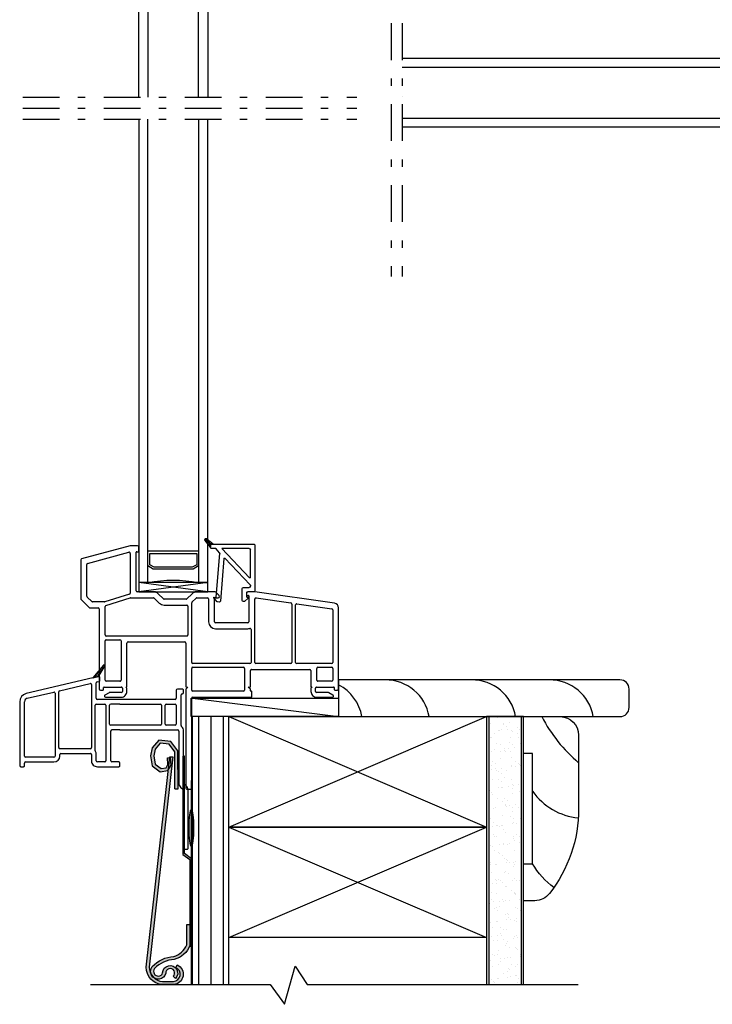
# Model space of a CAD drawing. Units: inches. Extents: x 179.8 to 205.4, y -16.5 to 29.
import ezdxf

# ---------------------------------------------------------------- set-up
doc = ezdxf.new("R2010")
doc.units = ezdxf.units.IN
doc.header["$MEASUREMENT"] = 0
doc.linetypes.add('DASHDOT', pattern=[1, 0.5, -0.25, 0, -0.25])
for name, color, linetype in [('Bullnose', 7, 'Continuous'), ('Center Line', 7, 'Continuous'), ('Glazing Bead 1', 7, 'Continuous'), ('IG Unit', 7, 'Continuous'), ('Vinyl Siding', 7, 'Continuous'), ('WALL', 7, 'Continuous'), ('Weather Barier', 7, 'Continuous')]:
    doc.layers.add(name, color=color, linetype=linetype)

# ---------------------------------------------------------------- blocks, each defined once
blk = doc.blocks.new('BN')
at = {"layer": 'Bullnose', "color": 7}
for p, q in [((248.862655377766, 1.682946480342622), (248.7179910193298, 1.510542211455977)), ((248.7963511819723, 1.529023381890525), (248.8789667219805, 1.671502437089451)), ((248.7975491260347, 1.605355870941569), (248.8248068567647, 1.578098140211622)), ((248.8104539851134, 1.620735283110431), (248.8351879160731, 1.596001352150679)), ((248.8233588441919, 1.636114695279279), (248.8455689753815, 1.613904564089722)), ((248.8362637032706, 1.651494107448127), (248.8559500346899, 1.63180777602878)), ((248.8491685623492, 1.666873519616975), (248.8663310939983, 1.649710987967837)), ((248.8620734214278, 1.682252931785838), (248.8767121533067, 1.667614199906894)), ((248.7330248306417, 1.528458810097313), (248.7446531831088, 1.51683045763025)), ((248.7459296897203, 1.543838222266162), (248.7675396926678, 1.522228219318696)), ((248.7588345487989, 1.559217634435024), (248.7904262022268, 1.527625981007142)), ((248.7717394078775, 1.574597046603872), (248.8040447381479, 1.542291716333507)), ((248.7846442669561, 1.58997645877272), (248.8144257974563, 1.560194928272565))]:
    blk.add_line(p, q, dxfattribs=at)
at = {"layer": 'Bullnose'}
for p, q in [((248.7179910193298, 1.510542211455977), (247.8133960731621, 1.297194346793788)), ((248.7963511819723, 1.529023381890532), (248.7179910193298, 1.510542211455977)), ((248.7179910193298, 1.510542211455977), (248.7963511819723, 1.529023381890525)), ((248.7201199715631, 1.513079397928465), (248.7217666735498, 1.511432695941805)), ((248.8147944482939, 1.478463671947978), (248.8147944482938, 1.514423932687265)), ((248.2663511819723, 1.337240040517528), (248.6813511819723, 1.435117399008107)), ((248.6997944482938, 1.420517949804818), (248.6997944482938, 0.5642136068002443)), ((248.7647944482939, 1.234213606800225), (248.7647944482938, 1.442923610182206)), ((248.7763511819723, 1.457523059385487), (248.8032377146154, 1.463864222744697)), ((249.8507944482937, 1.344213606800253), (249.8507944482937, 1.234213606800218)), ((249.9357944482937, 1.35921360680026), (249.8657944482937, 1.359213606800246)), ((249.9507944482937, 1.309213606800228), (249.9507944482937, 1.344213606800238)), ((247.8283168938887, 1.233930066912897), (248.1863511819723, 1.31837211598922)), ((248.2047944482938, 1.303772666785953), (248.2047944482938, 0.4492136068002495)), ((248.2547944482938, 0.5642136068002443), (248.2547944482938, 1.322640591314254)), ((249.0857944482937, 1.219213606800231), (248.7797944482938, 1.219213606800231)), ((249.8357944482937, 1.219213606800231), (249.0857944482937, 1.219213606800231)), ((249.8357944482937, 1.219213606800231), (249.0857944482937, 1.219213606800231)), ((249.9157944482937, 0.8628682061135251), (249.9157944482937, 1.279213606800234)), ((249.9307944482937, 1.294213606800234), (249.9357944482937, 1.294213606800234)), ((247.7247944482938, 1.185265236235317), (247.7247944482938, 0.319213606800254)), ((247.7897944482938, 0.4492136068002495), (247.7897944482938, 1.185265236235324)), ((248.7497944482938, 0.5204483606299704), (248.7497944482938, 1.139213606800226)), ((248.7647944482939, 1.154213606800234), (248.8807944482937, 1.154213606800234)), ((248.8957944482937, 1.139213606800226), (248.8957944482937, 0.3842136068002162)), ((248.9457944482936, 0.8842136068002304), (248.9457944482937, 1.139213606800226)), ((249.0857944482937, 1.154213606800234), (248.9607944482937, 1.154213606800234)), ((249.0857944482937, 1.154213606800234), (249.6357944482937, 1.154213606800241)), ((249.6507944482937, 1.139213606800233), (249.6507944482937, 0.8842136068002233)), ((249.7007944482937, 0.8842136068002233), (249.7007944482937, 1.139213606800233)), ((249.7157944482937, 1.154213606800234), (249.8357944482937, 1.154213606800255)), ((249.8507944482937, 1.139213606800226), (249.8507944482937, 0.8842136068002233)), ((249.0857944482937, 0.8692136068001872), (248.9607944482937, 0.8692136068001872)), ((249.0857944482937, 0.8042136068002179), (248.9757944482936, 0.8042136068002179)), ((249.6357944482937, 0.8692136068002227), (249.0857944482937, 0.8692136068001872)), ((249.0857944482937, 0.8042136068002179), (249.8357944482937, 0.8042136068002179)), ((249.8357944482937, 0.8692136068002227), (249.7157944482937, 0.8692136068002085)), ((249.8357944482937, 0.8042136068002179), (249.8707944482937, 0.804213606800225)), ((248.9607944482937, 0.3842136068002162), (248.9607944482937, 0.7892136068002173)), ((249.8857944482937, 0.7892136068002245), (249.8857944482937, 0.08542681023582333)), ((249.9507944482937, 0.08542681023582333), (249.9507944482937, 0.7892136068002245)), ((248.6847944482938, 0.5492136068002438), (248.2697944482938, 0.5492136068002296)), ((248.1897944482938, 0.4342136068002418), (247.8047944482939, 0.4342136068002063)), ((248.2697944482938, 0.4492136068001997), (248.2697944482938, 0.4692136068002384)), ((248.2847944482938, 0.4842136068002247), (248.6847944482938, 0.4842136068002461)), ((248.6997944482938, 0.4692136068002242), (248.6997944482938, 0.3842136068002517)), ((248.7647944482939, 0.3842136068002304), (248.7647944482939, 0.4692136068002242)), ((247.7397944482938, 0.3042136068002605), (247.7747944482938, 0.3042136068002463)), ((247.7897944482938, 0.3192136068002469), (247.7897944482939, 0.3542136068002435)), ((247.8047944482939, 0.369213606800237), (248.1897944482938, 0.369213606800237)), ((248.8807944482937, 0.3692136068002227), (248.7797944482938, 0.3692136068002512)), ((248.7797944482938, 0.3042136068002037), (249.0707944482937, 0.3042136068002179)), ((249.0707944482937, 0.3692136068002299), (248.9757944482936, 0.3692136068002299)), ((249.0857944482938, 0.3192136068002682), (249.0857944482937, 0.3542136068002435)), ((249.9092259057988, 0.02885826774090816), (249.9433754332448, -0.005291259705046514)), ((249.9893373740219, 0.04067068107204364), (249.9551878465759, 0.07482020851804805)), ((249.947768831527, -0.01589786142285732), (249.947768831527, -0.800786393199779)), ((250.012768831527, -0.800786393199779), (250.012768831527, -0.01589786142285732)), ((249.9627688315269, -0.8157863931997511), (249.9977688315269, -0.8157863931997866))]:
    blk.add_line(p, q, dxfattribs=at)
at = {"layer": 'Bullnose', "color": 7}
blk.add_arc((248.8703158221972, 1.676518604245755), 0.01000000000001404, 329.8929811885652, 140.0000000000155, dxfattribs=at)
at = {"layer": 'Bullnose'}
for centre, radius, start, end in [((248.7997944482939, 1.514423932687258), 0.01499999999999346, 2.727643694823112e-11, 103.2706438763722), ((248.7997944482939, 1.478463671947978), 0.01500000000000464, 283.2706438763923, 0), ((248.6847944482938, 1.420517949804818), 0.01500000000001477, 0, 103.2706438763856), ((248.7797944482938, 1.442923610182206), 0.01499999999999945, 103.2706438763923, 180), ((249.8657944482937, 1.344213606800245), 0.01500000000000234, 90, 179.9999999999727), ((249.9357944482937, 1.344213606800245), 0.01500000000001477, 359.9999999999727, 90), ((247.8397944482938, 1.185265236235324), 0.1150000000000148, 103.270643876404, 180.0000000000037), ((247.8397944482938, 1.185265236235324), 0.04999999999998567, 103.2706438764056, 180), ((248.1897944482938, 1.303772666785953), 0.01499999999999346, 0, 103.270643876404), ((248.2697944482938, 1.322640591314254), 0.01499999999999975, 103.2706438764056, 179.9999999999992), ((248.7797944482938, 1.234213606800225), 0.01499999999998635, 180, 270), ((249.8357944482937, 1.234213606800225), 0.01499999999999346, 270, 359.9999999999727), ((249.9307944482937, 1.279213606800234), 0.01500000000000412, 90, 180), ((249.9357944482937, 1.309213606800235), 0.0149999999999979, 270, 359.9999999999727), ((248.7647944482939, 1.139213606800226), 0.01500000000000678, 90, 180), ((248.8807944482937, 1.139213606800226), 0.01500000000000767, 0, 90), ((248.9607944482937, 1.139213606800226), 0.01500000000000678, 90, 179.9999999999919), ((249.6357944482937, 1.139213606800233), 0.01500000000000767, 0, 90), ((249.7157944482937, 1.139213606800233), 0.01499999999999879, 90.00000000000978, 179.9999999999968), ((249.8357944482937, 1.139213606800226), 0.01500000000002898, 0, 90), ((248.9607944482937, 0.8842136068002304), 0.01500000000004319, 180, 270), ((248.9757944482936, 0.7892136068002245), 0.01500000000000056, 90, 180.0000000000273), ((249.6357944482937, 0.8842136068002233), 0.01500000000000234, 270.0000000000032, 359.9999999999988), ((249.7157944482937, 0.8842136068002233), 0.01500000000001477, 180, 270), ((249.8357944482937, 0.8842136068002304), 0.01500000000000589, 270.0000000000277, 359.9999999999727), ((249.8707944482937, 0.7892136068002245), 0.01500000000000056, 0, 90), ((249.9307944482937, 0.8628682061135251), 0.01500000000001477, 180, 230.8332892838801), ((249.8707944482937, 0.7892136068002245), 0.08000000000000536, 0, 50.83328928389109), ((248.2697944482938, 0.5642136068002443), 0.01500000000001477, 180, 270.0000000000016), ((248.6847944482938, 0.5642136068002443), 0.01500000000000056, 270.0000000000016, 359.9999999999992), ((247.8047944482939, 0.4492136068002495), 0.01500000000004319, 180, 270), ((248.1897944482938, 0.4492136068002495), 0.08000000000001069, 270, 359.9999999999642), ((248.1897944482938, 0.4492136068002495), 0.01500000000000767, 270.0000000000049, 359.9999999999996), ((248.2847944482938, 0.4692136068002313), 0.01499999999999879, 90, 179.9999999999727), ((248.6847944482938, 0.4692136068002313), 0.01500000000001477, 359.9999999999727, 90), ((248.7647944482939, 0.5204483606299704), 0.01500000000000767, 180, 212.6368975034975), ((248.6847944482938, 0.4692136068002313), 0.08000000000004799, 359.9999999999963, 32.63689750350976), ((247.7397944482938, 0.319213606800254), 0.01499999999999346, 180, 269.9999999999462), ((247.7747944482938, 0.319213606800254), 0.01500000000000767, 269.9999999999723, 359.9999999999727), ((247.8047944482939, 0.3542136068002293), 0.01500000000000767, 90, 179.9999999999459), ((248.7797944482938, 0.3842136068002304), 0.08000000000002669, 179.9999999999849, 270), ((248.7797944482938, 0.3842136068002304), 0.01499999999997925, 180, 269.9999999999723), ((248.8807944482937, 0.3842136068002162), 0.01499999999999879, 269.9999999999821, 0), ((248.9757944482936, 0.3842136068002162), 0.01499999999998635, 180, 270), ((249.0707944482937, 0.3542136068002293), 0.01500000000000056, 5.414576289723491e-11, 90), ((249.0707944482937, 0.319213606800254), 0.01500000000003786, 270, 5.414576289723491e-11), ((249.9657944482937, 0.08542681023582333), 0.07999999999998404, 180, 225.0000000000036), ((249.9657944482937, 0.08542681023582333), 0.01499999999997925, 180, 224.9999999999621), ((249.9327688315269, -0.01589786142285732), 0.08000000000000329, 24.46980052069578, 44.9999999999787), ((249.9327688315269, -0.01589786142285732), 0.08000000000000329, 0, 24.46980052069578), ((249.9327688315269, -0.01589786142285732), 0.01500000000002188, 0, 44.99999999999957), ((249.9627688315269, -0.800786393199779), 0.01499999999997214, 180, 269.9999999999462), ((249.997768831527, -0.800786393199779), 0.01500000000000589, 269.9999999999462, 0)]:
    blk.add_arc(centre, radius, start, end, dxfattribs=at)
blk = doc.blocks.new('PGB')
at = {"layer": 'Glazing Bead 1', "lineweight": -3}
for p, q in [((60.43758467204317, 28.59530448865707), (60.39184490279516, 28.54137969050207)), ((60.39606721321019, 28.53316218040871), (60.42073469505291, 28.53518803646442)), ((60.42612717314559, 28.53061407046369), (60.47466759748538, 27.9395730740725)), ((60.46565595505552, 28.59907927961318), (60.4409884725344, 28.59705342490454)), ((60.52915117830177, 28.00920080816734), (60.48183338744727, 28.58535737714766)), ((60.77875618305156, 28.57735721261356), (60.77875618305156, 28.41535727417457)), ((60.80441480411855, 28.59235721205257), (60.79375618249055, 28.59235721205257)), ((60.85436277891201, 28.54862255967131), (60.81502138937001, 28.58796383000431)), ((60.83875618453455, 28.47535721860459), (60.83875619338155, 28.52735720229424)), ((60.84375616898055, 28.5323572017225), (60.85375620865354, 28.53235725108263)), ((60.8587561842521, 28.5373571841988), (60.85875619309819, 28.5380157407923)), ((60.885644135587, 28.36601788073724), (60.5429312920779, 28.00435295764223)), ((60.79375617662647, 28.40035727473557), (60.87475609796963, 28.40035724306956)), ((60.93475608841466, 28.46035724455256), (60.85375618914745, 28.46035721661357)), ((60.88975609154455, 28.38535724363057), (60.88975609154455, 28.37633536552357)), ((60.94975609302755, 27.82635723676756), (60.94975609302755, 28.44535724511357)), ((60.49943333859055, 27.87135731238557), (60.87594916419835, 28.26869452253627)), ((60.88975612134755, 28.26319186292386), (60.88975609154455, 27.88635729666825)), ((60.34575598328529, 27.85378371760135), (60.27345294966408, 27.76243466026691)), ((60.34575585010747, 27.82635730960371), (60.34575598328529, 27.85378371760135)), ((60.34575610183664, 27.85635655058511), (60.34575623499455, 27.85378371760257)), ((60.34575623499455, 27.85378371760257), (60.34575610181673, 27.82635730960493)), ((60.42000226696234, 27.87135720900858), (60.36075613096533, 27.87135732635453)), ((60.47060597352995, 27.92802781807393), (60.42616880069207, 27.87426073388454)), ((60.87475609154723, 27.87135729841556), (60.49943333859055, 27.87135731238557)), ((60.27345294966408, 27.76243466026691), (60.27344378939694, 27.76242309869503)), ((60.27459881238618, 27.74250713774223), (60.27690575052218, 27.74020031881523)), ((60.29682169457107, 27.73904528244652), (60.29683327304686, 27.73905445609314)), ((60.29683327304686, 27.73905445609314), (60.3881824495903, 27.81135737050534)), ((60.3881824495903, 27.81135737050534), (60.36075592238334, 27.81135723732752)), ((60.3607561740926, 27.81135723732874), (60.38818270129956, 27.81135737050656)), ((60.38818270129956, 27.81135737050656), (60.93475608993365, 27.81135723732856))]:
    blk.add_line(p, q, dxfattribs=at)
at = {"layer": 'Glazing Bead 1', "linetype": 'Continuous', "lineweight": -3}
for p, q in [((60.38118743266983, 27.80582081145961), (60.31949514575543, 27.82060526528725)), ((60.34575586296226, 27.8290046026999), (60.32927027029166, 27.83295534753123)), ((60.34575593178997, 27.84317886050458), (60.33870050002324, 27.84486968297862)), ((60.30471391646836, 27.74529198891367), (60.27021206298369, 27.753560300648)), ((60.31770614294453, 27.75557534202615), (60.27594510998568, 27.76558330403332)), ((60.33000000337159, 27.76530593809595), (60.2843790605822, 27.7762389210664)), ((60.34250786131857, 27.77520591329924), (60.29295981978466, 27.78708001894432)), ((60.35590802869795, 27.7858121518205), (60.30215272955726, 27.79869451974503)), ((60.36955374360736, 27.79661274132247), (60.3115140921726, 27.81052184713987))]:
    blk.add_line(p, q, dxfattribs=at)
at = {"layer": 'Glazing Bead 1', "lineweight": -3}
for centre, radius, start, end in [((60.39565795810755, 28.53814540356757), 0.005000000278999998, 139.6949234872308, 179.9999551255005), ((60.39565795810755, 28.53814540356757), 0.005000000278999998, 179.9999551255005, 270), ((60.39565795810755, 28.53814540356757), 0.005000000278999998, 270, 274.6949701439206), ((60.42114395015555, 28.53020481330557), 0.005000000278999998, 89.99999731648728, 94.69497014392053), ((60.42114395015555, 28.53020481330557), 0.005000000278999998, 4.694993777322461, 89.99999731648728), ((60.44139772735555, 28.59207020172256), 0.005000000278999998, 94.69496690743927, 139.6949234872308), ((60.46688371940455, 28.58412961146057), 0.01499999943899999, 4.694972035700459, 94.69496690744668), ((60.79375618249055, 28.57735721261356), 0.01499999943899999, 90, 180), ((60.80441480411855, 28.57735721261356), 0.01499999943899999, 45.00008680656649, 90), ((60.84375619366055, 28.52735720144356), 0.005000000278999998, 90.00028281193457, 179.999990251972), ((60.85375618397355, 28.53735725136156), 0.005000000278999998, 270.0002828118531, 359.9992303715177), ((60.84375619366055, 28.53801594228057), 0.01499999943899999, 359.9992303714731, 45.00008680658576), ((60.79375618249055, 28.41535727417457), 0.01499999943899999, 180, 269.9999776008605), ((60.85375618397355, 28.47535721605256), 0.01499999943899999, 179.9999902519982, 270.0000197628243), ((60.87475609210555, 28.38535724363057), 0.01499999943899999, 0, 89.99997760086053), ((60.87475609210555, 28.37633536552357), 0.01499999943899999, 316.5412358291873, 0), ((60.93475609358855, 28.44535724511357), 0.01499999943899999, 70.52877868405247, 90.00001976282421), ((60.93475609358855, 28.44535724511357), 0.01499999943899999, 0, 70.52877868405247), ((60.88175612108755, 28.26319186355656), 0.008000000259999997, 359.9999954686054, 136.5412354111787), ((60.53712433514855, 28.00985561657956), 0.008000000259999997, 184.6949720357035, 316.541235829211), ((60.36075584954629, 27.82635723676634), 0.01499999943899999, 179.9997217817576, 199.471221315943), ((60.36075610125555, 27.85635732691556), 0.01499999943899999, 89.99988651701763, 180.0029653640075), ((60.36075610125555, 27.82635723676756), 0.01499999943899999, 179.9997217817441, 199.471221315943), ((60.36075584954629, 27.82635723676634), 0.01499999943899999, 199.471221315943, 225.0837611638749), ((60.36075610125555, 27.82635723676756), 0.01499999943899999, 199.471221315943, 225.0834829468232), ((60.42000228280755, 27.87935720926857), 0.008000000259999997, 269.9998865170493, 320.4271056159337), ((60.45971792990855, 27.93834530271257), 0.01499999943899999, 316.5412366063553, 4.694993777314336), ((60.87475609210555, 27.88635729785457), 0.01499999943899999, 269.9999978673896, 359.9999954686054), ((60.93475609358855, 27.82635723676756), 0.01499999943899999, 269.9999860392948, 0), ((60.2852054137073, 27.75311373906334), 0.01499999943899999, 141.6382835071024, 180), ((60.2852054137073, 27.75311373906334), 0.01499999943899999, 180, 224.9999999999904), ((60.28751235184329, 27.75080692013634), 0.01499999943899999, 225.0000000000096, 271.145931727077), ((60.28751235184329, 27.75080692013634), 0.01499999943899999, 271.145931727077, 308.3616341469811), ((60.36075584954629, 27.82635723676634), 0.01499999943899999, 225.0837611638749, 270.0002782170346), ((60.36075610125555, 27.82635723676756), 0.01499999943899999, 225.0834829468232, 270.0002782170346)]:
    blk.add_arc(centre, radius, start, end, dxfattribs=at)
blk = doc.blocks.new('A$C01D33546')
at = {"lineweight": -3}
for p, q in [((4.014043071265405e-07, -2.954305173830107e-07), (0.9375004014043071, 0.1249997045694826)), ((4.014043071265405e-07, 0.1249997045694826), (0.9375004014043071, -2.954305173830107e-07))]:
    blk.add_line(p, q, dxfattribs=at)
blk.add_lwpolyline([(4.014043071265405e-07, -2.954305173830107e-07), (0.9375004014043071, -2.954305173830107e-07), (0.9375004014043071, 0.1249997045694826), (4.014043071265405e-07, 0.1249997045694826)], close=True, dxfattribs=at)
blk = doc.blocks.new('A$C5AB65016')
at = {"color": 7, "linetype": 'Continuous', "lineweight": -3}
for p, q in [((0.6692478088030569, 3.304635380456148), (0.01111751824401352, 3.128289900586381)), ((0.09112323239433096, 3.066899356926314), (0.6522718088831496, 3.217258664830368)), ((0.7711122532214674, 3.305146529568987), (0.6731303717791448, 3.305146529568987)), ((0.7511611574127457, 2.695102959172786), (0.7511611574127457, 3.21714024400363)), ((0.7591617288277845, 3.225140815418655), (0.7781127532096335, 3.225140815418655)), ((0.7861133246246581, 3.233141386833694), (0.7861133246246581, 3.290145458165796)), ((-9.901830892999897e-07, 3.113799978296043), (-9.901830892999897e-07, 2.587620070985508)), ((0.6711554432624283, 3.20276874254003), (0.6711554432624283, 2.663524605187021)), ((0.08000472396722813, 2.620759522853859), (0.08000472396722813, 3.052409434635962)), ((0.99086731999639, 2.680101887769609), (0.7661622288158796, 2.680101887769609)), ((1.820473997067531, 2.680101887769609), (1.571325082925362, 2.680101887769609)), ((1.877297860681786, 2.629491671379668), (1.831081356381894, 2.675708175680555)), ((2.361029291291764, 2.680101887769609), (2.266858603582612, 2.680101887769609)), ((3.446513846876549, 2.526438120198918), (2.363133925010864, 2.679953515116196)), ((0.004392721905823294, 2.577012711671273), (0.114400578862579, 2.467004854714219)), ((0.1475400307310579, 2.547010568864536), (0.08439843605614072, 2.61015216353961)), ((0.3200241421745673, 2.542616856775581), (0.1581473900453219, 2.542616856775581)), ((0.6606623857884628, 2.649216916566658), (0.3245321561037926, 2.543310239558394)), ((0.3405156381610013, 2.495919399403533), (0.6689547612975915, 2.599402790836464)), ((0.6734627752268167, 2.600096173619278), (0.9867248885128603, 2.600096173619278)), ((0.9973322478270816, 2.595702461530394), (1.065118835196976, 2.52791587416101)), ((1.121691418206133, 2.584488457170593), (1.050975689443611, 2.655204185932575)), ((1.429893625402364, 2.580094745081709), (1.13229877752034, 2.580094745081709)), ((1.511216713477715, 2.655204185932149), (1.440500984716657, 2.584488457170664)), ((1.509500219357939, 2.540342525793292), (1.564860155094657, 2.595702461530351)), ((1.575467514408949, 2.600096173619306), (1.718679930189332, 2.600096173619306)), ((1.733681001592508, 2.58509510221613), (1.733681001592522, 2.275072959883602)), ((1.81368671574284, 2.275072959883602), (1.81368671574284, 2.585095102216087)), ((1.828687787146031, 2.600096173619278), (1.866690501367422, 2.600096173619278)), ((1.881691572770613, 2.615097245022469), (1.881691572770613, 2.618884312065518)), ((2.251857532179422, 2.665100816366419), (2.251857532179422, 2.640099030694444)), ((2.261858246448206, 2.630098316425659), (2.276859317851397, 2.630098316425645)), ((2.281859674985803, 2.625097959291253), (2.281859674985803, 2.275072959883602)), ((2.361865389136106, 1.720033317975052), (2.361865389136106, 2.58205174280576)), ((2.378971094258397, 2.596904441555537), (2.853156116083618, 2.529712222630167)), ((0.125007938176843, 2.462611142625263), (0.2350157951335987, 2.462611142625263)), ((0.2500168665367895, 2.447610071222073), (0.2500168665362779, 1.36200765237858)), ((0.3300225806878601, 2.095060103056184), (0.3300225806870358, 2.481611710783142)), ((1.13229877752034, 2.500089030931377), (1.429893625402364, 2.500089030931377)), ((1.455102935925119, 2.485562623131102), (1.455102935925304, 2.09506010303879)), ((1.505106507269424, 1.720033317975037), (1.505106507269041, 2.529735166479071)), ((2.866052553767695, 2.514859523880375), (2.866052553767695, 1.720033317975052)), ((2.916056125111645, 1.720033317975037), (2.916056125111645, 2.503522680215895)), ((2.933161830233935, 2.518375378965686), (3.407346852059142, 2.451183160040316)), ((3.420243289743233, 2.436330461290524), (3.420243289743233, 1.720033317975037)), ((3.500249003893082, 1.362007652378637), (3.500249003893551, 2.464551875408134)), ((2.266858603582612, 2.260071888480411), (1.828687787146031, 2.260071888480411)), ((1.828687787146031, 2.180066174330094), (2.266858603582612, 2.180066174330094)), ((2.31186181779217, 2.169235348330659), (2.31186181779217, 1.720033317975052)), ((0.3300225806869079, 1.482016318375742), (0.3300225806877322, 2.015054388905924)), ((1.440101864521885, 2.080059031635585), (0.3450236520908092, 2.080059031653036)), ((0.3450236520911645, 2.030055460309086), (0.5310369374884729, 2.03005546030613)), ((0.5460380088914221, 2.015054388902939), (0.5460380088913794, 1.482016318374889)), ((0.6260437230421516, 1.395510139950801), (0.6260437230416116, 1.985052246094796)), ((0.6410447944450439, 2.000053317498001), (1.41009972171603, 2.000053317485751)), ((1.425100793118979, 1.985052246082574), (1.425100793119562, 1.395510139950787)), ((1.505106507269424, 1.345006532895411), (1.505106507269424, 1.640027603824734)), ((2.29686074638898, 1.705032246571861), (1.520107578672615, 1.705032246571875)), ((1.520107578672615, 1.655028675227911), (2.209156791793895, 1.655028675227911)), ((2.224157863197071, 1.64002760382472), (2.224157863197071, 1.345006532895411)), ((2.304163577347872, 1.395510139950815), (2.304163577347389, 1.610025461018324)), ((2.319164648750579, 1.625026532421543), (3.109221075984983, 1.625026532421543)), ((2.851051482364504, 1.705032246571861), (2.376866460539297, 1.705032246571861)), ((3.405242218340042, 1.705032246571861), (2.931057196514836, 1.705032246571861)), ((3.12422214738816, 1.610025461018381), (3.124222147388643, 1.395510139950773)), ((3.204227861538492, 1.482016318374889), (3.204227861538477, 1.64002760382472)), ((3.219228932941668, 1.655028675227911), (3.405242218339716, 1.655028675227911)), ((3.420243289742906, 1.64002760382472), (3.420243289742821, 1.482016318375699)), ((0.265017937707448, 1.34700658097546), (0.3020205806091738, 1.347006580403345)), ((0.3100211521479181, 1.35500715181837), (0.3100211521479181, 1.379008961407294)), ((0.3180217235629854, 1.387009532822333), (0.5490382231720545, 1.387009532821295)), ((0.5310369374881319, 1.467015246971698), (0.3450236520900134, 1.467015246972522)), ((0.5640392945751742, 1.372008461417792), (0.5640392945741795, 1.327005247209257)), ((0.6216500109532248, 1.376402173508083), (0.6110426516389751, 1.387009532822333)), ((0.6110426516389751, 1.387009532822333), (0.6175431159136835, 1.387009532822333)), ((0.6260437230416969, 1.327005247208959), (0.6260437230421516, 1.365794814193634)), ((1.425100793119555, 1.350786543904305), (1.425100793119555, 0.01499974734191678)), ((1.455102935925929, 1.387009532822333), (1.429494505208503, 1.361401102104892)), ((1.433601400248044, 1.387009532822333), (1.455102935925929, 1.387009532822333)), ((2.299769865258718, 1.361401102105106), (2.27416143454149, 1.387009532822333)), ((2.27416143454149, 1.387009532822333), (2.295662970219389, 1.387009532822333)), ((2.304163577347389, 1.33800603290743), (2.304163577347659, 1.350793742790557)), ((3.124222147388643, 1.365794814194004), (3.124222147388188, 1.32700524721082)), ((3.139223218791834, 1.387009532822333), (3.128615859477584, 1.376402173508083)), ((3.132722754517111, 1.387009532822333), (3.139223218791834, 1.387009532822333)), ((3.186226575855692, 1.327005247209257), (3.186226575854697, 1.372008461417792)), ((3.201227647257816, 1.387009532821295), (3.432244146866871, 1.387009532822333)), ((3.405242218339701, 1.467015246972522), (3.219228932941753, 1.467015246971698)), ((3.440244718281939, 1.379008961407294), (3.440244718281953, 1.35500715181837)), ((3.448245289820697, 1.347006580403345), (3.48524793272184, 1.34700658097546)), ((0.3833336156577687, 1.309994413322357), (0.3274525591998483, 1.277731470333777)), ((0.3348832519795408, 1.249999747343622), (0.5490382231707756, 1.249999747340212)), ((0.5490382231710029, 1.312004175806408), (0.3908341513593641, 1.312004175806408)), ((1.505100793119553, 0.01499974734191678), (1.505100793119553, 1.234999747341916)), ((1.520100793119553, 1.249999747341916), (2.316164434469947, 1.249999747341917)), ((2.209156791793895, 1.330005461492249), (1.520107578672615, 1.330005461492235)), ((2.316164434469947, 1.330005461492249), (2.312164148762427, 1.330005461492249)), ((2.324165005884971, 1.258000318756956), (2.324165005884971, 1.32200489007721)), ((3.359431719070493, 1.312004175806408), (3.201227647258882, 1.312004175806408)), ((3.201227647259081, 1.249999747340212), (3.41538261845033, 1.249999747343622)), ((3.422813311230023, 1.277731470333777), (3.366932254772088, 1.309994413322357)), ((1.440100793119555, -2.526580837880488e-07), (1.490100793119552, -2.526580837880488e-07))]:
    blk.add_line(p, q, dxfattribs=at)
for centre, radius, start, end in [((0.6561543718592375, 3.20276874254003), 0.015001071403185, 0, 105.0000000000004), ((0.6731303717791448, 3.290145458165796), 0.01500107140318501, 90, 104.9999999999941), ((0.7591617288277845, 3.21714024400363), 0.008000571415031117, 90, 180), ((0.7711122532214674, 3.290145458165796), 0.01500107140318557, 0, 90), ((0.7781127532096335, 3.233141386833694), 0.008000571415031117, 270, 0), ((0.01500008122010144, 3.113799978296043), 0.01500107140318501, 105.0000000000084, 180), ((0.09500579537041887, 3.052409434635962), 0.01500107140318501, 105.0000000000004, 180), ((0.7661622288159364, 2.695102959172786), 0.01500107140318557, 180, 269.999999999783), ((0.99086731999639, 2.5950958164849), 0.08500607128471523, 45.00000000021661, 90), ((1.571325082925348, 2.5950958164849), 0.08500607128471498, 89.99999999999024, 135.000000000183), ((1.820473997067531, 2.665100816366419), 0.01500107140318499, 44.99999999938581, 90), ((2.266858603582612, 2.665100816366419), 0.01500107140318499, 90, 180), ((2.361029291291764, 2.665100816366419), 0.015001071403185, 81.93485771117484, 90), ((0.01500008122010144, 2.587620070985508), 0.015001071403185, 180, 224.9999999998849), ((0.09500579537041887, 2.620759522853859), 0.01500107140318501, 180, 224.9999999999212), ((0.1581473900453219, 2.557617928178772), 0.01500107140318502, 224.9999999999235, 270), ((0.3200241421745673, 2.557617928178772), 0.015001071403185, 270, 287.4884055101414), ((0.6561543718592375, 2.663524605187021), 0.01500107140318501, 287.4884055101577, 0), ((0.6734627752268167, 2.585095102216087), 0.015001071403185, 90.00000000000081, 107.4884055101414), ((0.9867248885128603, 2.585095102216101), 0.015001071403185, 45.00000000022002, 90), ((1.13229877752034, 2.5950958164849), 0.015001071403185, 225.0000000002684, 270), ((1.429893625402364, 2.5950958164849), 0.015001071403185, 270, 315.0000000001536), ((1.575467514408949, 2.585095102216115), 0.01500107140318501, 90.0000000000016, 135.0000000001536), ((1.718679930189332, 2.58509510221613), 0.015001071403185, 1.272221872585407e-12, 90), ((1.828687787146031, 2.585095102216087), 0.01500107140318499, 90, 180), ((1.866690501367422, 2.615097245022469), 0.01500107140318499, 270, 0), ((1.866690501367422, 2.618884312065518), 0.01500107140318499, 0, 44.99999999942438), ((2.261858246448206, 2.640099030694444), 0.01000071426879, 180, 270), ((2.276859317851397, 2.625097959291253), 0.005000357134394998, 0, 90), ((2.376866460539297, 2.58205174280576), 0.01500107140318499, 81.93485771117484, 180), ((0.125007938176843, 2.477612214028454), 0.01500107140318502, 224.9999999999235, 270), ((0.2350157951335987, 2.447610071222073), 0.015001071403185, 0, 90), ((0.3450236520902124, 2.48161171078317), 0.015001071403185, 107.4884055101491, 180.0000000001085), ((1.13229877752034, 2.5950958164849), 0.09500678555350497, 225.0000000002241, 270), ((1.429893625402364, 2.5950958164849), 0.09500678555350497, 270, 275.3244533435939), ((1.440101864521928, 2.485562623131088), 0.015001071403185, 5.429842952194516e-11, 95.32445334359394), ((1.520107578672231, 2.529735166479071), 0.01500107140318501, 135.0000000001916, 180), ((2.851051482364504, 2.514859523880375), 0.015001071403185, 0, 81.9348577111288), ((2.931057196514836, 2.503522680215895), 0.015001071403185, 81.93485771118264, 180), ((3.405242218340042, 2.436330461290524), 0.015001071403185, 0, 81.93485771115634), ((3.437744539713613, 2.464551875408148), 0.06250446417993749, 359.999999999987, 81.93485771115962), ((1.828687787146031, 2.275072959883602), 0.09500678555350502, 180.0000000000013, 270), ((1.828687787146031, 2.275072959883602), 0.01500107140318499, 180, 270), ((2.266858603582612, 2.275072959883602), 0.01500107140318499, 270, 0), ((2.266858603582612, 2.275072959883602), 0.09500678555350497, 270, 285.8266201318723), ((2.29686074638898, 2.169235348330659), 0.015001071403185, 0, 105.8266201318445), ((0.3450236520910508, 2.095060103056227), 0.015001071403185, 180.0000000001628, 269.9999999990771), ((0.3450236520909229, 2.015054388905895), 0.015001071403185, 89.99999999908727, 179.9999999998914), ((0.5310369374882313, 2.015054388902939), 0.015001071403185, 0, 89.99999999907708), ((1.440101864522113, 2.095060103038776), 0.015001071403185, 269.9999999991316, 2.692021482390721e-11), ((0.6410447944448023, 1.98505224609481), 0.015001071403185, 89.99999999907708, 180.0000000000543), ((1.410099721715788, 1.985052246082574), 0.015001071403185, 0, 89.99999999907708), ((1.520107578672615, 1.720033317975052), 0.01500107140318509, 180.0000000000543, 270), ((1.520107578672615, 1.640027603824734), 0.015001071403185, 90, 180), ((2.209156791793895, 1.64002760382472), 0.015001071403185, 0, 89.99999999999959), ((2.29686074638898, 1.720033317975052), 0.01500107140318501, 270, 0), ((2.319164648750579, 1.610025461018353), 0.01500107140318499, 90, 180.0000000001085), ((2.376866460539297, 1.720033317975052), 0.015001071403185, 180, 270), ((2.851051482364504, 1.720033317975052), 0.01500107140318501, 270, 0), ((2.931057196514836, 1.720033317975037), 0.015001071403185, 180, 270), ((3.109221075984983, 1.610025461018353), 0.015001071403185, 1.085459701689869e-10, 90), ((3.219228932941668, 1.64002760382472), 0.015001071403185, 90, 180), ((3.405242218340042, 1.720033317975037), 0.01500107140318502, 270, 0), ((3.405242218339716, 1.64002760382472), 0.015001071403185, 0, 90), ((0.3450236520900845, 1.482016318375713), 0.015001071403185, 179.9999999999101, 269.9999999997285), ((0.5310369374881887, 1.482016318374889), 0.01500107140318509, 269.999999999783, 359.9999999999956), ((3.219228932941682, 1.482016318374889), 0.015001071403185, 180.0000000000054, 270.0000000002545), ((3.405242218339644, 1.482016318375713), 0.01500107140318509, 270.0000000002545, 359.9999999999457), ((0.2650179379393833, 1.362007652378566), 0.0150010714031074, 179.9999999999457, 269.9999991141354), ((0.3020205807328793, 1.35500715181837), 0.008000571415031115, 269.9999991140878, 0), ((0.318021723562957, 1.379008961407294), 0.008000571415031998, 89.99999999979644, 180), ((0.5490382231719977, 1.372008461418119), 0.015001071403185, 359.9999999987516, 89.999999999783), ((0.6175431159136835, 1.395510139950801), 0.00850060712847152, 270, 0), ((0.6110426516389751, 1.365794814193819), 0.015001071403185, 359.9999999992943, 45.00000000003814), ((1.433601400248044, 1.395510139950801), 0.008500607128471524, 180.0000000000958, 270), ((1.440100793119555, 1.350786543904305), 0.01499999999999999, 134.9999999999809, 180), ((1.520107578672615, 1.345006532895411), 0.015001071403185, 180, 270), ((2.209156791793895, 1.345006532895411), 0.01500107140318509, 270, 0), ((2.295662970219389, 1.395510139950801), 0.00850060712847152, 270, 9.577286256822941e-11), ((2.289162505944468, 1.350793742790856), 0.015001071403185, 359.9999999988602, 45.00000000000009), ((2.312164148762427, 1.338006032907273), 0.008000571415031998, 179.9999999988805, 270), ((3.132722754517111, 1.395510139950801), 0.008500607128471524, 180.0000000001915, 270), ((3.139223218791834, 1.365794814193819), 0.015001071403185, 134.9999999999619, 179.9999999992944), ((3.201227647257873, 1.372008461418119), 0.015001071403185, 90.00000000021699, 180.0000000012484), ((3.432244146866914, 1.379008961407294), 0.008000571415031998, 0, 90.00000000030533), ((3.448245289696992, 1.35500715181837), 0.008000571415031115, 180, 270.0000008859122), ((3.485247932489905, 1.362007652378651), 0.01500107140318505, 270.0000008858646, 359.9999999999457), ((0.3348832519797824, 1.264861132903491), 0.01486138555986978, 119.999999999991, 269.9999999990685), ((0.3908341513593641, 1.297003104403203), 0.01500107140319267, 90, 119.9999999999863), ((0.5490382231710029, 1.327005247209584), 0.015001071403185, 270, 359.9999999987516), ((0.5490382231720119, 1.327005247209883), 0.07700549986968114, 269.9999999990799, 359.9999999993126), ((1.520100793119553, 1.234999747341916), 0.015, 90, 180), ((2.316164434469947, 1.32200489007721), 0.008000571415031998, 0, 90), ((2.316164434469947, 1.258000318756956), 0.008000571415031998, 270, 0), ((3.201227647257859, 1.327005247209883), 0.07700549986968114, 179.9999999993021, 270.0000000009095), ((3.201227647258882, 1.327005247209584), 0.015001071403185, 180.0000000012484, 270), ((3.359431719070493, 1.297003104403203), 0.01500107140319267, 60.00000000001365, 90), ((3.415382618450089, 1.264861132903491), 0.01486138555986978, 270.0000000009314, 60.00000000000892), ((1.440100793119555, 0.01499974734191678), 0.015, 180, 270), ((1.490100793119552, 0.01499974734191678), 0.01500000000000002, 270, 0)]:
    blk.add_arc(centre, radius, start, end, dxfattribs=at)
blk = doc.blocks.new('A$C0B3B7160')
at = {"layer": 'IG Unit', "color": 7, "linetype": 'Continuous', "lineweight": -3, "extrusion": (0, 0, -1)}
for p, q in [((-4.955678392093432e-07, 6.295902788527671), (-4.955678392093432e-07, -6.168604951284351e-07)), ((0.1249995044321608, -6.168604951284351e-07), (0.1249995044321537, 6.295902788527671)), ((0.8124995044321892, 6.295902788527671), (0.812499504432175, -6.168604951284351e-07)), ((0.9374995044321608, -6.168604951284351e-07), (0.9374995044321537, 6.295902788527671)), ((0.8124995044321608, 0.4264779758273942), (0.1249995044321608, 0.4264779758273978)), ((0.1499995044321523, 0.2409616994505246), (0.1499995044321523, 0.3962629696395066)), ((0.1499995044321523, 0.3962629696395066), (0.7874995044321551, 0.396262969639503)), ((0.7874995044321551, 0.396262969639503), (0.7874995044321551, 0.2409616994505246)), ((0.1249995044321608, 0.234262969639504), (0.1971682880811585, 0.1874993831395049)), ((0.2116020448111655, 0.212499383139507), (0.1499995044321523, 0.2409616994505246)), ((0.1971682880811585, 0.1874993831395049), (0.7403307207831702, 0.1874993831395049)), ((0.7258969640541579, 0.2124993831395035), (0.2116020448111655, 0.212499383139507)), ((0.7874995044321551, 0.2409616994505246), (0.7258969640541579, 0.2124993831395035)), ((0.7403307207831702, 0.1874993831395049), (0.8124995044321608, 0.234262969639504)), ((0.1249995044321608, -6.168604951284351e-07), (-4.955678392093432e-07, -6.168604951284351e-07)), ((0.812499504432175, -6.168604951284351e-07), (0.9374995044321608, -6.168604951284351e-07))]:
    blk.add_line(p, q, dxfattribs=at)
blk.add_arc((-0.4687495044321608, -1.701563116860486), 1.735937499999997, 78.57881372500091, 101.4211862749999, dxfattribs=at)
blk = doc.blocks.new('A$C77874FC6')
blk.add_line((5.153305541017353, 9.405746383199489), (5.153305541017353, 9.405746383199489))
at = {"layer": 'Center Line', "color": 7, "linetype": 'DASHDOT', "lineweight": -3}
for p, q in [((5.004305541017345, 11.5043045523255), (5.004305541017345, 6.9649995087895)), ((5.153305541017346, 11.5043045523255), (5.153305541017346, 6.964999508789493)), ((4.974814018510187e-07, 9.398999508789547), (4.539305541017406, 9.398999508789547)), ((4.974814018510187e-07, 9.249999508789546), (4.539305541017406, 9.249999508789546)), ((4.974814018510187e-07, 9.100999508789545), (4.539305541017406, 9.100999508789545))]:
    blk.add_line(p, q, dxfattribs=at)
at = {"xscale": -1}
for p, rotation in [((1.575318568090374, 15.69485521677123), 180), ((11.44916124899903, 9.928986481716517), 90)]:
    blk.add_blockref('A$C0B3B7160', p, dxfattribs=dict(at, rotation=rotation))
for name, p in [('A$C0B3B7160', (1.575318568090374, 2.805143800807864)), ('A$C5AB65016', (0.7892047478977915, -2.38552369857814e-07))]:
    blk.add_blockref(name, p)
at = {"rotation": 180}
blk.add_blockref('A$C01D33546', (2.512818473926842, 2.805142888516851), dxfattribs=at)
at = {"layer": 'Glazing Bead 1', "linetype": 'Continuous', "xscale": -1, "rotation": 180}
blk.add_blockref('PGB', (-57.79770848494704, 31.14038179996587), dxfattribs=at)

msp = doc.modelspace()

# ---------------------------------------------------------------- hatches: boundary and pattern name
h = msp.add_hatch()
h.set_pattern_fill('AR-SAND', color=256, scale=0.1, style=0)
h.set_pattern_definition([(37.50000000000001, (-551.6389419771567, -19.91936863474049), (-0.006299335810960816, 0.1926823769013159), [0, -0.152, 0, -0.17, 0, -0.1625]), (7.499999999999999, (-551.6389419771567, -19.91936863474049), (0.1769776705267727, 0.282214606522974), [0, -0.082, 0, -0.137, 0, -0.0525]), (327.5, (-551.7619419771568, -19.91936863474049), (0.3114141861751495, 0.0005659053536964942), [0, -0.05, 0, -0.18, 0, -0.235]), (317.5, (-551.7619419771568, -19.91936863474049), (0.3006126604572294, 0.08776755649342494), [0, -0.025, 0, -0.118, 0, -0.135])])
h.paths.add_polyline_path([(193.4015002092223, 6.59352550825065), (192.9655059341359, 6.59352550825065), (192.9655059341359, 2.954156134718513), (193.4013982757573, 2.95414607116799)])
at = {"layer": 'Vinyl Siding'}
msp.add_hatch(color=7, dxfattribs=at).paths.add_polyline_path([(188.6457734467293, 6.257463122763848), (188.4819725778838, 6.275606831807288), (188.392679076852, 6.170104713071638), (188.3715304513391, 6.062503959826017), (188.3929348627497, 5.926376228420452), (188.5021148153482, 5.844321232273263), (188.6063259906925, 5.863068030891338), (188.648112970235, 5.932329532840875), (188.6401718380466, 6.0377701660348), (188.5992876250847, 6.034691021593837), (188.6062457651534, 5.942302344855364), (188.5808054009405, 5.900135194828721), (188.5124537650852, 5.887839254893663), (188.4308553242331, 5.949165163088196), (188.4131589419003, 6.061710578835232), (188.4308553242331, 6.151746882497491), (188.4991615562381, 6.232452108702091), (188.6237305717208, 6.218653989139739), (188.7019465801555, 6.115343176050686), (188.7019465801555, 5.615343176050686), (188.7429465801555, 5.615343176050686), (188.742176596354, 6.130130010637689)])
h = msp.add_hatch(color=7, dxfattribs=at)
edge = h.paths.add_edge_path()
edge.add_line((188.6315814576128, 6.046191636638945), (188.6733424585023, 6.046191636638945))
edge.add_line((188.6733424585023, 6.046191636638945), (188.3524740799357, 3.189698341191097))
edge.add_arc((188.548477505256, 3.190987670656659), 0.1960076659412265, 180.3768917362303, 265.6733251890336)
edge.add_line((188.5336901045076, 2.995538603411923), (188.6824522676204, 2.99549565272968))
edge.add_arc((188.6739485383448, 3.09385842270975), 0.09872967096949434, 274.9410905523414, 425.0565990569438)
edge.add_line((188.7155850885383, 3.183379066238096), (188.7330865834391, 3.221008146431977))
edge.add_arc((188.6739485383448, 3.093858422709743), 0.1402296709694941, -85.02582451926918, 65.05659905694898, ccw=False)
edge.add_line((188.6861073940248, 2.954156873510151), (188.5305592211919, 2.954156873510151))
edge.add_arc((188.548477505256, 3.190987670656658), 0.2375076659412311, 179.7549533315777, 265.6733251890356, ccw=False)
edge.add_line((188.3109720115123, 3.192003457252603), (188.6315814576128, 6.046191636638945))
h = msp.add_hatch(color=7, dxfattribs=at)
edge = h.paths.add_edge_path()
edge.add_line((188.8633697640788, 3.494425386739678), (188.8633697640788, 3.770351708347604))
edge.add_line((188.8633697640788, 3.770351708347604), (188.9048697640788, 3.770351708347604))
edge.add_line((188.9048697640788, 3.770351708347604), (188.9048697640789, 3.486487497359562))
edge.add_arc((188.6125502796626, 3.598138400981199), 0.3129162911209843, 284.6710039812001, 339.09573266762, ccw=False)
edge.add_arc((188.7165844816828, 2.892671968636139), 0.4035141902447343, 93.52111709840403, 136.2015221406694)
edge.add_arc((188.4744367560797, 3.132537597461392), 0.06296401631118043, 141.2434999920034, 341.8072892961981)
edge.add_arc((188.6369648743474, 3.110896715252558), 0.1027306945546174, -46.65484107518142, 178.8941625466675, ccw=False)
edge.add_line((188.7074783755515, 3.036187667931515), (188.6789931179305, 3.066367795470462))
edge.add_arc((188.6369648743474, 3.11089671525255), 0.06123069455461332, 313.3451589248129, 543.2648357581282)
edge.add_arc((188.4744367560797, 3.132537597461384), 0.1044640163111931, 140.1396404019767, 346.08143054106046, ccw=False)
edge.add_arc((188.7165844816827, 2.89267196863613), 0.4450141902447466, 94.07398769107027, 136.4127837576034, ccw=False)
edge.add_arc((188.6125502796626, 3.598138400981235), 0.2714162911210109, 285.4749181088305, 337.5350699415475)
at = {"layer": 'WALL', "linetype": 'Continuous'}
h = msp.add_hatch(dxfattribs=at)
h.set_pattern_fill('ANSI31', color=256, scale=1.33, angle=45, style=0)
h.set_pattern_definition([(90, (0, 0), (-0.16625, 2.775557561562891e-17), [])])
h.paths.add_polyline_path([(189.4335059341359, 6.59352550825065), (188.9335059341359, 6.59352550825065), (188.9335059341359, 2.954156873510151), (189.4335059341359, 2.954156873510151)])
at = {"layer": 'Weather Barier'}
for points in [[(188.9051401342479, 4.653854400256279), (188.9051401342479, 3.477633163857117), (188.9251401342478, 3.477633163857117), (188.9251401342478, 4.664041715197037), (188.8301401342424, 4.733100069934117), (188.8301401342424, 6.055963603318069), (188.8101401342424, 6.055963603318069), (188.8101401342424, 4.722912754993359)], [(188.9235059341359, 2.954156873510151), (188.9335059341359, 2.954156873510151), (188.9335059341359, 5.727069420660499), (188.9235059341359, 5.727069420660499)]]:
    msp.add_hatch(color=7, dxfattribs=at).paths.add_polyline_path(points)
at = {"layer": 'Weather Barier', "linetype": 'Continuous'}
h = msp.add_hatch(color=7, dxfattribs=at)
edge = h.paths.add_edge_path()
edge.add_ellipse((188.9235059341359, 5.082033663826252), major_axis=(0, -0.25), ratio=0.1212973293706625, start_angle=0, end_angle=360)

# ---------------------------------------------------------------- linework, layer by layer
for p, q in [((188.5992876250847, 6.034691021593837), (188.6401718380466, 6.0377701660348)), ((188.7019465801555, 5.615343176050686), (188.7429465801555, 5.615343176050686))]:
    msp.add_line(p, q)
at = {"layer": 'Vinyl Siding', "color": 7}
for p, q in [((188.7019465801555, 5.615343176050686), (188.7019465801555, 6.115343176050686)), ((188.7429465801555, 5.615343176050686), (188.742176596354, 6.130130010637689))]:
    msp.add_line(p, q, dxfattribs=at)
for points in [[(188.742176596354, 6.130130010637689), (188.6457734467293, 6.257463122763848), (188.4819725778838, 6.275606831807288), (188.392679076852, 6.170104713071638), (188.3715304513391, 6.062503959826017), (188.3929348627497, 5.926376228420452), (188.5021148153482, 5.844321232273263), (188.6063259906925, 5.863068030891338), (188.648112970235, 5.932329532840875), (188.6401718380466, 6.037770166034797)], [(188.7019465801555, 6.115343176050686), (188.6237305717208, 6.218653989139739), (188.4991615562381, 6.232452108702091), (188.4308553242331, 6.151746882497491), (188.4131589419003, 6.061710578835232), (188.4308553242331, 5.949165163088196), (188.5124537650852, 5.887839254893663), (188.5808054009405, 5.900135194828721), (188.6062457651534, 5.942302344855364), (188.5992876250847, 6.034691021593837)]]:
    msp.add_lwpolyline(points, dxfattribs=at)
for points in [[(188.6315814576128, 6.046191636638945), (188.6733424585023, 6.046191636638945), (188.3524740799357, 3.189698341191097, 0.3903685188283916), (188.5336901045076, 2.995538603411923), (188.6824522676204, 2.99549565272968, 0.7681280498375913), (188.7155850885383, 3.183379066238096), (188.7330865834391, 3.221008146431977, -0.7678985395265554), (188.6861073940248, 2.954156873510151), (188.5305592211919, 2.954156873510151, -0.3934990980739568), (188.3109720115123, 3.192003457252603)], [(188.8633697640788, 3.494425386739678), (188.8633697640788, 3.770351708347604), (188.9048697640788, 3.770351708347604), (188.9048697640789, 3.486487497359562, -0.2420396783134818), (188.6918020883983, 3.295424417060673, 0.1884115525091174), (188.4253365680839, 3.171953823673661, 1.197724979183131), (188.5342533132774, 3.112879346393662, -1.504394647180168), (188.7074783755515, 3.036187667931515), (188.6789931179305, 3.066367795470462, 1.568472226509347), (188.5758335598146, 3.107409547473033, -1.256517095489701), (188.3942492621956, 3.199490540103668, -0.1868685214440179), (188.6849686272417, 3.336561670326937, 0.2311446590175361)]]:
    msp.add_lwpolyline(points, format="xyb", close=True, dxfattribs=at)
at = {"layer": 'WALL'}
for p, q in [((188.9385059341359, 6.84352550825065), (190.9235059341359, 6.59352550825065)), ((192.9655059341359, 6.59352550825065), (192.9655059341359, 2.954156873510151)), ((193.4015002092223, 6.59352550825065), (193.4013982757573, 2.95414607116799))]:
    msp.add_line(p, q, dxfattribs=at)
at = {"layer": 'WALL', "color": 7, "linetype": 'Continuous'}
for p, q in [((189.4335059341359, 6.59352550825065), (192.9335059341359, 5.09352550825065)), ((189.4335059341359, 5.09352550825065), (192.9335059341359, 6.59352550825065)), ((189.4335059341359, 5.09352550825065), (192.9335059341359, 3.59352550825065)), ((189.4335059341359, 3.59352550825065), (192.9335059341359, 5.09352550825065))]:
    msp.add_line(p, q, dxfattribs=at)
msp.add_lwpolyline([(190.9235059341359, 6.59352550825065), (194.7431982420652, 6.59352550825065, 0.414213562373095), (194.8681982420652, 6.71852550825065), (194.8681982420652, 6.96852550825065, 0.414213562373095), (194.7431982420652, 7.09352550825065), (190.9239252229697, 7.09352550825065)], format="xyb", close=True, dxfattribs=at)
for points in [[(188.9235059341359, 6.84352550825065), (190.9235059341359, 6.84352550825065), (190.9235059341359, 6.59352550825065), (188.9235059341359, 6.59352550825065)], [(189.4335059341359, 6.59352550825065), (188.9335059341359, 6.59352550825065), (188.9335059341359, 2.954156873510151), (189.4335059341359, 2.954156873510151)], [(189.4335059341359, 6.59352550825065), (192.9335059341359, 6.59352550825065), (192.9335059341359, 5.09352550825065), (189.4335059341359, 5.09352550825065)], [(192.9335059341359, 2.954156873510151), (193.4335059341359, 2.954156873510151), (193.4335059341359, 6.59352550825065), (192.9335059341359, 6.59352550825065)], [(189.4335059341359, 5.09352550825065), (192.9335059341359, 5.09352550825065), (192.9335059341359, 3.59352550825065), (189.4335059341359, 3.59352550825065)]]:
    msp.add_lwpolyline(points, close=True, dxfattribs=at)
at = {"layer": 'WALL', "color": 7}
msp.add_lwpolyline([(193.8476595738937, 4.273519994738052, -0.1082441262949614), (193.5585059341359, 4.59352550825065), (193.5585059341359, 6.09352550825065), (193.4335059341359, 6.09352550825065), (193.4335059341359, 6.59352550825065), (193.9335059341359, 6.59352550825065, -0.4142135623730951), (194.1835059341359, 6.34352550825065), (194.1835059341359, 5.34352550825065, -0.167569032670966), (193.7855525393063, 4.189436641751193, -0.230636216169027), (193.5886855252563, 4.09352550825065), (193.4335059341359, 4.09352550825065), (193.4335059341359, 4.59352550825065), (193.5585059341359, 4.59352550825065)], format="xyb", dxfattribs=at)
msp.add_lwpolyline([(187.5562195761293, 2.954156873510151), (189.9962002007807, 2.954156873510151), (190.1875302336724, 2.68631198863126), (190.3354565576612, 3.204054122592087), (190.4962002007807, 2.954156873510151), (194.1754192850655, 2.954156873510151)], dxfattribs=at)
at = {"layer": 'WALL', "color": 7, "linetype": 'Continuous'}
for centre, end in [((191.5604833483843, 6.491610424501637), 90.37895676326241), ((192.7341216980141, 6.491610424501637), 90.37895676326241), ((193.7883575309601, 6.491610424501637), 90.37895676326241), ((190.6460354463575, 6.491610424501637), 62.51145316259504)]:
    msp.add_arc(centre, 0.6019282495476075, 9.747955685680001, end, dxfattribs=at)
at = {"layer": 'WALL', "color": 7}
for centre, radius, start, end in [((195.4960059341359, 7.53102550825065), 2.040603464664314, 207.3498757800701, 229.9697407281096), ((194.2598948230248, 6.072692174917314), 0.8575756274464216, 215.1274548929566, 264.6110439242456)]:
    msp.add_arc(centre, radius, start, end, dxfattribs=at)
at = {"layer": 'Weather Barier', "color": 7}
for points in [[(188.9051401342479, 4.653854400256279), (188.9051401342479, 3.477633163857117), (188.9251401342478, 3.477633163857117), (188.9251401342478, 4.664041715197037), (188.8301401342424, 4.733100069934117), (188.8301401342424, 6.055963603318069), (188.8101401342424, 6.055963603318069), (188.8101401342424, 4.722912754993359)], [(188.9235059341359, 2.954156873510151), (188.9335059341359, 2.954156873510151), (188.9335059341359, 5.727069420660499), (188.9235059341359, 5.727069420660499)]]:
    msp.add_lwpolyline(points, close=True, dxfattribs=at)
at = {"layer": 'Weather Barier', "color": 7, "linetype": 'Continuous'}
msp.add_ellipse((188.9235059341359, 5.082033663826252), major_axis=(0, -0.25), ratio=0.1212973293706625, dxfattribs=at)

# ---------------------------------------------------------------- block references
msp.add_blockref('A$C77874FC6', (186.6342003931186, 5.608525999461108))
at = {"linetype": 'Continuous', "lineweight": -3}
msp.add_blockref('BN', (-61.13149406586956, 5.608871428120921), dxfattribs=at)

doc.saveas('drawing.dxf')
